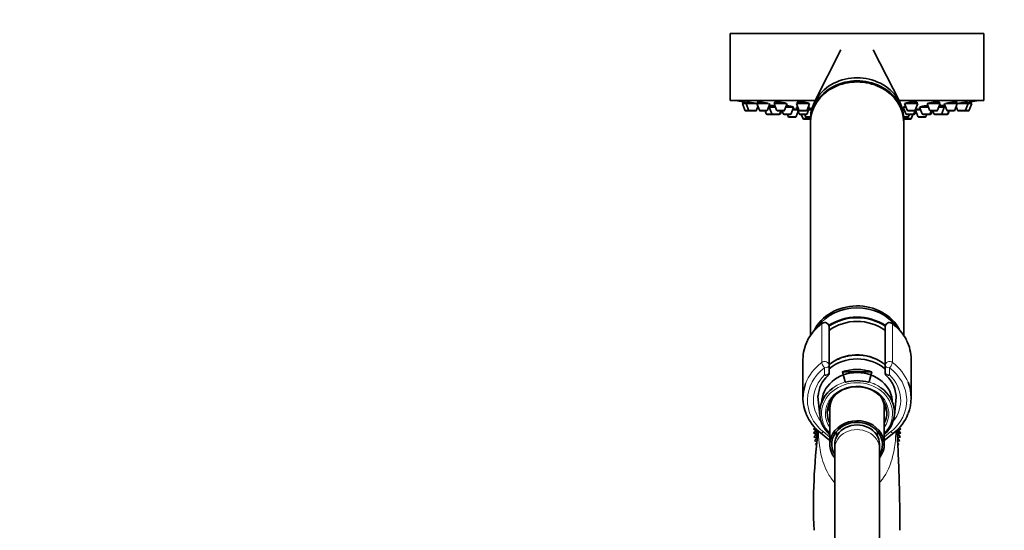
# Model space of a CAD drawing. Units: millimetres. Extents: x 0 to 1471, y 0 to 2754.
# Drawn here: x 0 to 264, y 2086 to 2223 of the extents above; entities that cross this region are included whole.
import ezdxf
from ezdxf import colors
from ezdxf.entities.mleader import LeaderData, LeaderLine
from ezdxf.math import Vec2, Vec3

# ---------------------------------------------------------------- set-up
doc = ezdxf.new("R2010")
doc.units = ezdxf.units.MM
doc.layers.add('DV7_Défaut', color=7, linetype='Continuous')
doc.layers.add('Défaut', color=7, linetype='Continuous')

# ---------------------------------------------------------------- blocks, each defined once
blk = doc.blocks.new('_DOT')
at = {"color": 0}
blk.add_line((0, 0), (-1, 0), dxfattribs=at)
at = {"color": 0, "const_width": 0.333}
blk.add_lwpolyline([(-0.1665, 0, 1), (0.1665, 0, 1)], format="xyb", close=True, dxfattribs=at)
blk = doc.blocks.new('SE6')
at = {"layer": 'DV7_Défaut', "color": 7, "linetype": 'Continuous', "lineweight": 35}
for p, q in [((258.47, 2218.89), (190.47, 2218.89)), ((190.47, 2218.89), (190.47, 2200.89)), ((258.47, 2200.89), (258.47, 2218.89)), ((220.13, 2214.47), (213.03, 2200.51)), ((235.91, 2200.51), (228.82, 2214.47)), ((213.22, 2200.89), (190.47, 2200.89)), ((194.71, 2200.1), (193.72, 2200.1)), ((193.72, 2200.1), (194.4, 2198.29)), ((193.87, 2200.52), (193.87, 2200.52)), ((193.87, 2200.52), (193.87, 2200.1)), ((197.61, 2200.1), (194.71, 2200.1)), ((194.71, 2200.1), (195.39, 2198.29)), ((194.86, 2200.54), (194.86, 2200.1)), ((197.54, 2198.29), (197.91, 2199.29)), ((200.75, 2200.1), (197.61, 2200.1)), ((197.61, 2200.1), (198.29, 2198.29)), ((197.76, 2200.51), (197.76, 2200.1)), ((200.43, 2198.29), (201.11, 2200.1)), ((200.94, 2199.16), (200.76, 2199.16)), ((202.57, 2199.16), (200.94, 2199.16)), ((200.94, 2199.16), (201.61, 2197.35)), ((201.19, 2199.53), (201.19, 2199.16)), ((205.58, 2200.1), (202.22, 2200.1)), ((202.22, 2200.1), (202.89, 2198.29)), ((202.37, 2200.47), (202.37, 2200.1)), ((205.04, 2198.29), (205.72, 2200.1)), ((207.46, 2199.16), (205.37, 2199.16)), ((206.78, 2197.35), (207.46, 2199.16)), ((211.72, 2200.1), (208.22, 2200.1)), ((208.22, 2200.1), (208.9, 2198.29)), ((208.58, 2199.16), (208.26, 2199.16)), ((208.26, 2199.16), (208.93, 2197.35)), ((208.37, 2200.42), (208.37, 2200.1)), ((208.51, 2199.34), (208.51, 2199.16)), ((211.05, 2198.29), (211.72, 2200.1)), ((211.08, 2197.35), (211.76, 2199.16)), ((211.76, 2199.16), (211.37, 2199.16)), ((211.51, 2199.16), (211.51, 2199.28)), ((258.47, 2200.89), (235.72, 2200.89)), ((237.58, 2199.16), (236.87, 2199.16)), ((236.87, 2199.16), (237.54, 2197.35)), ((237.12, 2199.29), (237.12, 2199.16)), ((240.72, 2200.1), (237.22, 2200.1)), ((237.22, 2200.1), (237.9, 2198.29)), ((240.05, 2198.29), (240.72, 2200.1)), ((240.57, 2200.1), (240.57, 2200.42)), ((243.58, 2199.16), (241.24, 2199.16)), ((241.24, 2199.16), (241.92, 2197.35)), ((243.23, 2200.1), (243.91, 2198.29)), ((246.73, 2200.1), (243.3, 2200.1)), ((246.05, 2198.29), (246.73, 2200.1)), ((247.86, 2199.16), (246.38, 2199.16)), ((246.58, 2200.1), (246.58, 2200.47)), ((247.18, 2197.35), (247.86, 2199.16)), ((247.61, 2199.16), (247.61, 2199.58)), ((247.84, 2200.1), (248.52, 2198.29)), ((248.19, 2199.16), (247.86, 2199.16)), ((251.34, 2200.1), (248.22, 2200.1)), ((250.66, 2198.29), (251.34, 2200.1)), ((251.04, 2199.29), (251.41, 2198.29)), ((251.19, 2200.1), (251.19, 2200.53)), ((254.24, 2200.1), (251.35, 2200.1)), ((253.56, 2198.29), (254.24, 2200.1)), ((254.09, 2200.1), (254.09, 2200.51)), ((255.22, 2200.1), (254.24, 2200.1)), ((254.55, 2198.29), (255.22, 2200.1)), ((255.07, 2200.1), (255.07, 2200.52)), ((195.67, 2198.1), (194.68, 2198.1)), ((197.25, 2198.1), (195.67, 2198.1)), ((200.15, 2198.1), (198.57, 2198.1)), ((199.8, 2198.1), (200.08, 2197.35)), ((201.89, 2197.16), (200.36, 2197.16)), ((203.48, 2197.16), (201.89, 2197.16)), ((204.76, 2198.1), (203.18, 2198.1)), ((203.63, 2197.16), (203.48, 2197.16)), ((203.76, 2197.35), (204.04, 2198.1)), ((203.92, 2197.35), (204.19, 2198.1)), ((204.35, 2198.1), (204.63, 2197.35)), ((206.5, 2197.16), (204.91, 2197.16)), ((205.81, 2197.16), (206.01, 2196.61)), ((207.88, 2196.41), (206.3, 2196.41)), ((208.54, 2198.41), (207.18, 2198.41)), ((208.16, 2196.61), (208.69, 2198.01)), ((210.77, 2198.1), (209.18, 2198.1)), ((210.8, 2197.16), (209.21, 2197.16)), ((209.52, 2197.16), (209.9, 2196.15)), ((210.47, 2197.16), (210.67, 2196.61)), ((211.98, 2196.41), (210.95, 2196.41)), ((212.25, 2198.41), (211.48, 2198.41)), ((211.61, 2196.41), (211.71, 2196.15)), ((211.97, 2196.15), (211.97, 2195.35)), ((237.15, 2198.41), (236.7, 2198.41)), ((237.99, 2196.41), (236.97, 2196.41)), ((236.97, 2195.35), (236.97, 2196.15)), ((237.24, 2196.15), (237.34, 2196.41)), ((239.41, 2197.16), (237.82, 2197.16)), ((239.77, 2198.1), (238.18, 2198.1)), ((238.27, 2196.61), (238.48, 2197.16)), ((239.05, 2196.15), (239.43, 2197.16)), ((239.73, 2197.16), (239.43, 2197.16)), ((239.69, 2197.35), (240.02, 2198.24)), ((240.02, 2197.35), (240.26, 2198.01)), ((241.52, 2198.41), (240.11, 2198.41)), ((240.11, 2198.41), (240.79, 2196.61)), ((240.26, 2198.53), (240.26, 2198.41)), ((242.65, 2196.41), (241.07, 2196.41)), ((243.78, 2197.16), (242.2, 2197.16)), ((242.93, 2196.61), (243.14, 2197.16)), ((244.03, 2197.16), (243.78, 2197.16)), ((244.07, 2197.35), (244.34, 2198.1)), ((245.77, 2198.1), (244.19, 2198.1)), ((244.31, 2197.35), (244.59, 2198.1)), ((244.75, 2198.1), (245.03, 2197.35)), ((246.9, 2197.16), (245.31, 2197.16)), ((246.95, 2197.16), (246.9, 2197.16)), ((248.54, 2197.16), (246.95, 2197.16)), ((248.59, 2197.16), (248.54, 2197.16)), ((250.38, 2198.1), (248.8, 2198.1)), ((248.82, 2197.35), (249.1, 2198.1)), ((248.87, 2197.35), (249.15, 2198.1)), ((253.28, 2198.1), (251.69, 2198.1)), ((254.27, 2198.1), (253.28, 2198.1)), ((211.77, 2195.95), (210.18, 2195.95)), ((211.97, 2195.06), (211.97, 2137.96)), ((236.97, 2137.97), (236.97, 2195.06)), ((238.77, 2195.95), (237.18, 2195.95)), ((216.97, 2140.17), (216.97, 2129.94)), ((231.97, 2129.94), (231.97, 2140.17)), ((209.97, 2131.56), (209.97, 2121.22)), ((238.97, 2121.22), (238.97, 2131.56)), ((216.97, 2129.94), (216.97, 2128)), ((228.43, 2128.2), (220.52, 2128.2)), ((221.28, 2125.52), (220.52, 2128.2)), ((228.43, 2128.2), (227.67, 2125.52)), ((231.97, 2128), (231.97, 2129.94)), ((213.98, 2121.58), (214.49, 2116.55)), ((234.46, 2116.55), (234.95, 2121.4)), ((217.17, 2118.44), (217.17, 2108.81)), ((231.77, 2108.81), (231.77, 2118.44)), ((213.22, 2113.23), (212.77, 2112.95)), ((212.77, 2112.95), (213.47, 2112.42)), ((213.47, 2112.42), (212.77, 2111.9)), ((212.77, 2111.9), (213.52, 2111.44)), ((214.65, 2111.87), (217.17, 2109.83)), ((218.97, 2112.27), (218.97, 2110.89)), ((229.97, 2110.89), (229.97, 2112.27)), ((231.77, 2109.83), (234.3, 2111.87)), ((235.43, 2111.44), (236.18, 2111.9)), ((235.47, 2112.42), (236.18, 2112.95)), ((236.18, 2111.9), (235.47, 2112.42)), ((236.18, 2112.95), (235.73, 2113.23)), ((213.52, 2111.44), (212.86, 2110.85)), ((212.86, 2110.85), (213.65, 2110.46)), ((213.65, 2110.46), (213.05, 2109.82)), ((213.05, 2109.82), (213.62, 2109.6)), ((213.59, 2109.13), (213.33, 2108.8)), ((235.3, 2110.46), (236.09, 2110.85)), ((235.9, 2109.82), (235.3, 2110.46)), ((235.34, 2109.6), (235.9, 2109.82)), ((235.62, 2108.8), (235.36, 2109.13)), ((236.09, 2110.85), (235.43, 2111.44)), ((213.33, 2108.8), (213.56, 2108.73)), ((218.47, 2108.81), (218.47, 2107.57)), ((218.47, 2107.57), (218.47, 2051.28)), ((230.47, 2107.57), (230.47, 2108.81)), ((230.47, 2051.28), (230.47, 2107.57)), ((235.39, 2108.73), (235.62, 2108.8))]:
    blk.add_line(p, q, dxfattribs=at)
at = {"layer": 'DV7_Défaut', "color": 7, "linetype": 'Continuous', "lineweight": 18}
for p, q in [((195.39, 2198.29), (194.4, 2198.29)), ((197.54, 2198.29), (195.39, 2198.29)), ((200.43, 2198.29), (198.29, 2198.29)), ((201.61, 2197.35), (200.08, 2197.35)), ((203.76, 2197.35), (201.61, 2197.35)), ((205.04, 2198.29), (202.89, 2198.29)), ((203.92, 2197.35), (203.76, 2197.35)), ((206.78, 2197.35), (204.63, 2197.35)), ((208.16, 2196.61), (206.01, 2196.61)), ((211.05, 2198.29), (208.9, 2198.29)), ((211.08, 2197.35), (208.93, 2197.35)), ((211.71, 2196.15), (209.9, 2196.15)), ((211.99, 2196.61), (210.67, 2196.61)), ((211.97, 2196.15), (211.71, 2196.15)), ((238.27, 2196.61), (236.96, 2196.61)), ((237.24, 2196.15), (236.97, 2196.15)), ((239.05, 2196.15), (237.24, 2196.15)), ((239.69, 2197.35), (237.54, 2197.35)), ((240.05, 2198.29), (237.9, 2198.29)), ((240.02, 2197.35), (239.69, 2197.35)), ((242.93, 2196.61), (240.79, 2196.61)), ((244.07, 2197.35), (241.92, 2197.35)), ((246.05, 2198.29), (243.91, 2198.29)), ((244.31, 2197.35), (244.07, 2197.35)), ((247.18, 2197.35), (245.03, 2197.35)), ((248.82, 2197.35), (247.18, 2197.35)), ((250.66, 2198.29), (248.52, 2198.29)), ((248.87, 2197.35), (248.82, 2197.35)), ((253.56, 2198.29), (251.41, 2198.29)), ((254.55, 2198.29), (253.56, 2198.29)), ((214.99, 2130.72), (214.99, 2141.06)), ((215.77, 2141.45), (215.77, 2141.31)), ((233.17, 2141.31), (233.17, 2141.45)), ((233.96, 2141.06), (233.96, 2130.72)), ((215.77, 2127.4), (215.77, 2129.34)), ((233.17, 2129.34), (233.17, 2127.4)), ((215.4, 2112.2), (217.17, 2110.77)), ((231.77, 2110.77), (233.54, 2112.2))]:
    blk.add_line(p, q, dxfattribs=at)
at = {"layer": 'DV7_Défaut', "color": 7, "linetype": 'Continuous', "lineweight": 35}
for centre, radius, start, end in [((224.47, 2363.81), 166.13, 258.7185, 259.3912), ((224.47, 2363.81), 166.13, 280.612, 281.2815), ((194.68, 2198.4), 0.3, 200.556, 270), ((195.67, 2198.4), 0.3, 200.556, 270), ((197.25, 2198.4), 0.3, 270, 339.444), ((198.57, 2198.4), 0.3, 200.556, 270), ((200.36, 2197.46), 0.3, 200.556, 270), ((200.15, 2198.4), 0.3, 270, 339.444), ((201.89, 2197.46), 0.3, 200.556, 270), ((203.18, 2198.4), 0.3, 200.556, 270), ((203.48, 2197.46), 0.3, 270, 339.444), ((203.63, 2197.46), 0.3, 270, 339.444), ((204.91, 2197.46), 0.3, 200.556, 270), ((204.76, 2198.4), 0.3, 270, 339.444), ((206.3, 2196.71), 0.3, 200.556, 270), ((206.5, 2197.46), 0.3, 270, 339.444), ((207.88, 2196.71), 0.3, 270, 339.444), ((209.18, 2198.4), 0.3, 200.556, 270), ((209.21, 2197.46), 0.3, 200.556, 270), ((210.18, 2196.25), 0.3, 200.556, 270), ((210.95, 2196.71), 0.3, 200.556, 270), ((210.77, 2198.4), 0.3, 270, 339.444), ((210.8, 2197.46), 0.3, 270, 339.444), ((211.99, 2196.25), 0.3, 200.556, 266.8362), ((211.77, 2196.25), 0.3, 270, 291.9684), ((236.96, 2196.25), 0.3, 273.1638, 339.444), ((237.18, 2196.25), 0.3, 248.0316, 270), ((237.82, 2197.46), 0.3, 200.556, 270), ((238.18, 2198.4), 0.3, 200.556, 270), ((237.99, 2196.71), 0.3, 270, 339.444), ((238.77, 2196.25), 0.3, 270, 339.444), ((239.41, 2197.46), 0.3, 270, 339.444), ((239.73, 2197.46), 0.3, 270, 339.444), ((239.77, 2198.4), 0.3, 270, 339.444), ((224.47, 2363.81), 166.13, 275.3945, 275.4528), ((241.07, 2196.71), 0.3, 200.556, 270), ((242.2, 2197.46), 0.3, 200.556, 270), ((242.65, 2196.71), 0.3, 270, 339.444), ((243.78, 2197.46), 0.3, 270, 339.444), ((244.19, 2198.4), 0.3, 200.556, 270), ((244.03, 2197.46), 0.3, 270, 339.444), ((245.31, 2197.46), 0.3, 200.556, 270), ((245.77, 2198.4), 0.3, 270, 339.444), ((246.9, 2197.46), 0.3, 270, 339.444), ((246.95, 2197.46), 0.3, 264.7179, 270), ((248.8, 2198.4), 0.3, 200.556, 270), ((248.54, 2197.46), 0.3, 270, 339.444), ((248.59, 2197.46), 0.3, 270, 339.444), ((250.38, 2198.4), 0.3, 270, 339.444), ((251.69, 2198.4), 0.3, 200.556, 270), ((253.28, 2198.4), 0.3, 270, 339.444), ((254.27, 2198.4), 0.3, 270, 339.444), ((222.59, 2130.95), 12.73, 126.3639, 153.2246), ((215.77, 2140.22), 1.23, 90.0371, 126.6019), ((215.74, 2140.21), 1.23, 358.1669, 88.4423), ((233.21, 2140.21), 1.23, 91.4776, 181.9132), ((233.17, 2140.21), 1.23, 53.4911, 89.8699), ((226.26, 2130.85), 12.87, 27.317, 53.5587), ((215.77, 2128), 1.2, 313.9233, 0), ((233.17, 2128), 1.2, 180, 226.0767), ((222.13, 2121.16), 8.14, 132.7669, 175.8252), ((226.86, 2121.17), 8.1, 358.9627, 47.4106), ((222.29, 2121.56), 12.34, 202.1395, 231.74), ((226.7, 2121.52), 12.29, 308.2066, 338.1607), ((369.99, 2092.52), 157.2, 172.6972, 182.4578), ((224.47, 2112.42), 11, 177.3676, 188.5366), ((224.47, 2112.42), 10.75, 178.875, 181.8446), ((224.47, 2112.42), 10.75, 357.5421, 0), ((224.47, 2112.42), 10.75, 0, 1.404), ((224.47, 2112.42), 11, 351.9217, 0), ((224.47, 2112.42), 11, 0, 2.5502)]:
    blk.add_arc(centre, radius, start, end, dxfattribs=at)
for centre, major_axis, start_param, end_param in [((224.47, 2195.35), (12.5, 0), 0, 3.154988), ((224.47, 2196.15), (12.5, 0), 0, 3.141593), ((224.47, 2195.06), (12.5, 0), 0, 3.141593), ((224.47, 2195.35), (12.5, 0), 6.26979, 6.283185), ((224.47, 2135.06), (12.5, 0), 0.433324, 2.73856), ((224.47, 2134.56), (12.5, 0), 0.574122, 2.580432), ((224.47, 2132.06), (12.3, 0), 0.909395, 2.231875), ((224.47, 2131.8), (11.47, 0), 0.858378, 2.283215), ((224.47, 2131.56), (14.5, 0), 2.729588, 3.141593), ((224.47, 2131.56), (-14.5, 0), 3.141593, 3.559071), ((224.47, 2123.56), (10.65, 0), 0.872624, 2.344145), ((224.47, 2122.56), (10.55, 0), 0.785316, 2.356276), ((224.47, 2119.81), (-9.5, 0), 3.141593, 6.283185), ((224.47, 2119.97), (-10.29, 0), 4.317681, 5.107097), ((224.47, 2121.22), (14.5, 0), 2.830787, 3.48439), ((224.47, 2117.31), (8, 0), 0, 3.563035), ((224.47, 2117.22), (9.99, 0), 1.255317, 1.886276), ((224.47, 2121.22), (-14.5, 0), 2.80297, 3.48287), ((224.47, 2117.3), (10.02, 0), 2.281773, 3.896595), ((224.47, 2117.3), (-10.02, 0), 2.386591, 4.019093), ((224.47, 2121.22), (-10.5, 0), -0.060459, 0), ((224.47, 2118.44), (7.3, 0), 2.645809, 3.141593), ((224.47, 2118.44), (7.3, 0), 0, 0.495783), ((224.47, 2121.22), (-10.5, 0), 3.118446, 3.141593), ((224.47, 2117.31), (8, 0), 5.861743, 6.283185), ((224.47, 2108.81), (6.8, 0), 0, 3.63155), ((224.47, 2108.81), (-7.3, 0), 2.535566, 6.283185), ((224.47, 2108.81), (6, 0), 0, 3.141593), ((224.47, 2108.81), (-7.3, 0), 0, 0.606027), ((224.47, 2108.81), (6.8, 0), 5.793228, 6.283185)]:
    blk.add_ellipse(centre, major_axis=major_axis, ratio=0.866025, start_param=start_param, end_param=end_param, dxfattribs=at)
at = {"layer": 'DV7_Défaut', "color": 7, "linetype": 'Continuous', "lineweight": 18}
for centre, major_axis, ratio, start_param, end_param in [((224.47, 2132.16), (-12.5, 0), 0.866025, 4.054368, 5.37103), ((224.47, 2131.56), (14.5, 0), 0.866025, 2.283835, 2.729588), ((215.77, 2140.27), (1.2, 0), 0.866025, 1.570796, 2.283835), ((215.64, 2140.4), (0.599, -0.8), 0.327068, 3.141661, 3.553327), ((215.77, 2140.17), (1.2, 0), 0.949359, 0, 1.570796), ((233.17, 2140.17), (1.2, 0), 0.949359, 1.570796, 3.141593), ((233.17, 2140.27), (1.2, 0), 0.866025, 0.857757, 1.570796), ((233.3, 2140.4), (-0.599, -0.8), 0.327068, 2.729858, 3.141533), ((224.47, 2131.56), (-14.5, 0), 0.866025, 3.559071, 3.99935), ((224.47, 2121.22), (14.5, 0), 0.866025, 2.283835, 2.830787), ((215.77, 2129.94), (-1.2, 0), 0.866025, 3.141593, 5.425428), ((215.77, 2129.94), (0.719, -0.96), 0.327068, 3.553327, 5.124123), ((233.17, 2129.94), (-1.2, 0), 0.866025, 3.99935, 6.283185), ((233.17, 2129.94), (0.719, 0.96), 0.327068, 4.300655, 5.871451), ((224.47, 2121.22), (-14.5, 0), 0.866025, 3.48287, 3.99935), ((224.47, 2120.62), (13.3, 0), 0.866025, 2.283835, 3.961897), ((224.47, 2120.62), (-11.7, 0), 0.866025, -0.732373, 0.605659), ((215.77, 2129.94), (1.2, 0), 0.5, 4.712389, 6.283185), ((215.77, 2128), (-1.2, 0), 0.5, 1.570796, 3.141593), ((215.77, 2128), (-0.832, 0.864), 0.371795, 1.939208, 3.141593), ((233.17, 2129.94), (1.2, 0), 0.5, 3.141593, 4.712389), ((233.17, 2128), (-1.2, 0), 0.5, 0, 1.570796), ((233.17, 2128), (0.832, 0.864), 0.371795, 3.141593, 4.343977), ((224.47, 2120.62), (-13.3, 0), 0.866025, 2.321288, 3.99935), ((224.47, 2120.62), (-11.7, 0), 0.866025, 2.535933, 3.873966), ((224.47, 2117.06), (9.52, 0), 0.866025, -0.697494, 3.839086), ((224.47, 2117.06), (-8.5, 0), 0.866025, 2.603765, 6.283185), ((224.47, 2117.3), (10.02, 0), 0.866025, 1.895489, 2.281773), ((224.47, 2117.3), (-10.02, 0), 0.866025, 4.019093, 4.387697), ((224.47, 2121.22), (-10.5, 0), 0.866025, 0, 0.213003), ((224.47, 2118.56), (-7.55, 0), 0.866025, 6.055757, 6.283185), ((224.47, 2118.56), (-7.55, 0), 0.866025, 2.883535, 3.369021), ((224.47, 2121.22), (-10.5, 0), 0.866025, 2.92859, 3.118446), ((224.47, 2117.06), (-8.5, 0), 0.866025, 0, 0.537828), ((224.47, 2118.56), (-7.55, 0), 0.866025, 0, 0.258058), ((215.4, 2112.8), (0.754, 0.934), 0.340999, 3.141268, 4.312852), ((224.47, 2107.57), (6, 0), 0.866025, 0, 3.141593), ((233.54, 2112.8), (-0.754, 0.934), 0.340999, 1.970333, 3.141578)]:
    blk.add_ellipse(centre, major_axis=major_axis, ratio=ratio, start_param=start_param, end_param=end_param, dxfattribs=at)
at = {"layer": 'DV7_Défaut', "color": 7, "linetype": 'Continuous', "lineweight": 35}
for points in [[(193.93, 2200.51), (193.88, 2200.52), (193.87, 2200.52), (193.88, 2200.52)], [(194.92, 2200.52), (194.88, 2200.52), (194.86, 2200.52), (194.86, 2200.51)], [(197.81, 2200.51), (197.78, 2200.5), (197.76, 2200.49), (197.76, 2200.48)], [(201.14, 2199.58), (201.1, 2199.58), (201.09, 2199.57), (201.09, 2199.57)], [(201.09, 2199.56), (201.1, 2199.55), (201.13, 2199.54), (201.17, 2199.53)], [(202.42, 2200.48), (202.39, 2200.47), (202.37, 2200.45), (202.37, 2200.44)], [(208.43, 2200.44), (208.39, 2200.42), (208.37, 2200.4), (208.37, 2200.38)], [(208.41, 2199.48), (208.42, 2199.47), (208.44, 2199.45), (208.47, 2199.44)], [(237.44, 2200.17), (237.4, 2200.14), (237.37, 2200.12), (237.37, 2200.09)], [(240.32, 2198.51), (240.28, 2198.5), (240.26, 2198.5), (240.26, 2198.49)]]:
    blk.add_open_spline(points, degree=3, dxfattribs=at)
for points, knots in [([(194.84, 2200.35), (194.67, 2200.38), (194.51, 2200.41), (194.38, 2200.43), (194.25, 2200.45), (194.13, 2200.47), (194.05, 2200.49), (194, 2200.5), (193.96, 2200.5), (193.93, 2200.51)], [0, 0, 0, 0, 0.384423, 0.384423, 0.384423, 0.764661, 0.764661, 0.764661, 1, 1, 1, 1]), ([(197.59, 2200.09), (197.52, 2200.11), (197.45, 2200.12), (197.37, 2200.14), (197.22, 2200.17), (197.05, 2200.2), (196.88, 2200.23), (196.7, 2200.27), (196.52, 2200.3), (196.34, 2200.33), (196.16, 2200.36), (195.97, 2200.39), (195.81, 2200.41), (195.64, 2200.44), (195.49, 2200.46), (195.36, 2200.48), (195.23, 2200.49), (195.12, 2200.51), (195.03, 2200.51), (194.99, 2200.52), (194.95, 2200.52), (194.92, 2200.52)], [0, 0, 0, 0, 0.084423, 0.084423, 0.084423, 0.247718, 0.247718, 0.247718, 0.412644, 0.412644, 0.412644, 0.577667, 0.577667, 0.577667, 0.741166, 0.741166, 0.741166, 0.90221, 0.90221, 0.90221, 1, 1, 1, 1]), ([(200.74, 2200.09), (200.71, 2200.1), (200.68, 2200.11), (200.64, 2200.12), (200.54, 2200.15), (200.4, 2200.18), (200.26, 2200.21), (200.11, 2200.25), (199.94, 2200.28), (199.76, 2200.31), (199.58, 2200.34), (199.4, 2200.37), (199.21, 2200.4), (199.03, 2200.42), (198.85, 2200.45), (198.69, 2200.47), (198.53, 2200.49), (198.37, 2200.5), (198.24, 2200.51), (198.12, 2200.52), (198.01, 2200.52), (197.93, 2200.52), (197.88, 2200.52), (197.84, 2200.51), (197.81, 2200.51)], [0, 0, 0, 0, 0.0457102, 0.0457102, 0.0457102, 0.1905768, 0.1905768, 0.1905768, 0.3371009, 0.3371009, 0.3371009, 0.4840155, 0.4840155, 0.4840155, 0.6298362, 0.6298362, 0.6298362, 0.7735643, 0.7735643, 0.7735643, 0.9151663, 0.9151663, 0.9151663, 1, 1, 1, 1]), ([(201.19, 2199.38), (201.13, 2199.38), (201.08, 2199.39), (201.02, 2199.4), (200.97, 2199.41), (200.91, 2199.42), (200.85, 2199.42)], [0, 0, 0, 0, 0.486744, 0.486744, 0.486744, 1, 1, 1, 1]), ([(202.45, 2199.47), (202.31, 2199.49), (202.16, 2199.51), (202.03, 2199.52), (201.86, 2199.54), (201.71, 2199.55), (201.58, 2199.56), (201.45, 2199.57), (201.34, 2199.58), (201.26, 2199.58), (201.21, 2199.58), (201.17, 2199.58), (201.14, 2199.58)], [0, 0, 0, 0, 0.239926, 0.239926, 0.239926, 0.53305, 0.53305, 0.53305, 0.823217, 0.823217, 0.823217, 1, 1, 1, 1]), ([(205.57, 2200.03), (205.57, 2200.05), (205.54, 2200.08), (205.49, 2200.1), (205.44, 2200.13), (205.35, 2200.16), (205.25, 2200.19), (205.14, 2200.23), (205, 2200.26), (204.85, 2200.29), (204.7, 2200.32), (204.53, 2200.35), (204.35, 2200.38), (204.18, 2200.41), (203.99, 2200.43), (203.81, 2200.45), (203.63, 2200.47), (203.45, 2200.49), (203.29, 2200.5), (203.12, 2200.51), (202.97, 2200.52), (202.85, 2200.52), (202.72, 2200.52), (202.61, 2200.51), (202.54, 2200.5), (202.49, 2200.5), (202.45, 2200.49), (202.42, 2200.48)], [0, 0, 0, 0, 0.106857, 0.106857, 0.106857, 0.224728, 0.224728, 0.224728, 0.344099, 0.344099, 0.344099, 0.464035, 0.464035, 0.464035, 0.583317, 0.583317, 0.583317, 0.701002, 0.701002, 0.701002, 0.816888, 0.816888, 0.816888, 0.931579, 0.931579, 0.931579, 1, 1, 1, 1]), ([(207.29, 2199.16), (207.3, 2199.16), (207.3, 2199.16), (207.31, 2199.17), (207.31, 2199.18), (207.29, 2199.2), (207.23, 2199.22), (207.18, 2199.24), (207.1, 2199.27), (206.99, 2199.29), (206.89, 2199.31), (206.75, 2199.34), (206.6, 2199.37), (206.45, 2199.39), (206.28, 2199.42), (206.11, 2199.44), (205.93, 2199.47), (205.75, 2199.49), (205.57, 2199.51), (205.54, 2199.51), (205.52, 2199.51), (205.5, 2199.51)], [0, 0, 0, 0, 0.051188, 0.051188, 0.051188, 0.23341, 0.23341, 0.23341, 0.417324, 0.417324, 0.417324, 0.602995, 0.602995, 0.602995, 0.789725, 0.789725, 0.789725, 0.976327, 0.976327, 0.976327, 1, 1, 1, 1]), ([(208.51, 2198.53), (208.47, 2198.54), (208.42, 2198.55), (208.37, 2198.55), (208.26, 2198.57), (208.13, 2198.59), (207.98, 2198.61), (207.83, 2198.62), (207.67, 2198.64), (207.49, 2198.66), (207.42, 2198.67), (207.35, 2198.68), (207.28, 2198.69)], [0, 0, 0, 0, 0.1686732, 0.1686732, 0.1686732, 0.5142092, 0.5142092, 0.5142092, 0.8617221, 0.8617221, 0.8617221, 1, 1, 1, 1]), ([(211.57, 2200.09), (211.57, 2200.12), (211.55, 2200.15), (211.5, 2200.17), (211.44, 2200.21), (211.36, 2200.24), (211.25, 2200.27), (211.14, 2200.3), (211, 2200.33), (210.85, 2200.36), (210.7, 2200.39), (210.53, 2200.42), (210.35, 2200.44), (210.18, 2200.46), (209.99, 2200.48), (209.81, 2200.49), (209.63, 2200.51), (209.45, 2200.52), (209.29, 2200.52), (209.13, 2200.52), (208.98, 2200.52), (208.86, 2200.51), (208.73, 2200.5), (208.62, 2200.49), (208.54, 2200.47), (208.5, 2200.46), (208.46, 2200.45), (208.43, 2200.44)], [0, 0, 0, 0, 0.107534, 0.107534, 0.107534, 0.226832, 0.226832, 0.226832, 0.346949, 0.346949, 0.346949, 0.466676, 0.466676, 0.466676, 0.584962, 0.584962, 0.584962, 0.701415, 0.701415, 0.701415, 0.816479, 0.816479, 0.816479, 0.931188, 0.931188, 0.931188, 1, 1, 1, 1]), ([(211.5, 2199.16), (211.56, 2199.17), (211.6, 2199.19), (211.6, 2199.21), (211.61, 2199.23), (211.59, 2199.25), (211.53, 2199.27), (211.51, 2199.28), (211.48, 2199.29), (211.45, 2199.31)], [0, 0, 0, 0, 0.406469, 0.406469, 0.406469, 0.817177, 0.817177, 0.817177, 1, 1, 1, 1]), ([(212.38, 2198.73), (212.3, 2198.74), (212.22, 2198.74), (212.14, 2198.75), (211.97, 2198.77), (211.79, 2198.78), (211.62, 2198.79)], [0, 0, 0, 0, 0.31661, 0.31661, 0.31661, 1, 1, 1, 1]), ([(237.01, 2198.77), (236.86, 2198.76), (236.72, 2198.74), (236.58, 2198.73), (236.56, 2198.73), (236.53, 2198.72), (236.51, 2198.72)], [0, 0, 0, 0, 0.839979, 0.839979, 0.839979, 1, 1, 1, 1]), ([(237.09, 2199.28), (237.03, 2199.25), (237.01, 2199.23), (237.02, 2199.21), (237.03, 2199.19), (237.06, 2199.17), (237.13, 2199.16), (237.13, 2199.16), (237.13, 2199.16), (237.14, 2199.16)], [0, 0, 0, 0, 0.492107, 0.492107, 0.492107, 0.984452, 0.984452, 0.984452, 1, 1, 1, 1]), ([(237.48, 2199.39), (237.38, 2199.37), (237.29, 2199.34), (237.22, 2199.32), (237.17, 2199.31), (237.12, 2199.29), (237.09, 2199.28)], [0, 0, 0, 0, 0.552254, 0.552254, 0.552254, 1, 1, 1, 1]), ([(240.57, 2200.38), (240.57, 2200.4), (240.55, 2200.42), (240.51, 2200.44), (240.46, 2200.46), (240.38, 2200.48), (240.28, 2200.49), (240.17, 2200.51), (240.04, 2200.51), (239.9, 2200.52), (239.75, 2200.52), (239.59, 2200.52), (239.42, 2200.51), (239.25, 2200.5), (239.07, 2200.49), (238.89, 2200.47), (238.72, 2200.46), (238.54, 2200.43), (238.38, 2200.41), (238.21, 2200.38), (238.06, 2200.36), (237.92, 2200.33), (237.79, 2200.3), (237.67, 2200.26), (237.58, 2200.23), (237.52, 2200.21), (237.48, 2200.19), (237.44, 2200.17)], [0, 0, 0, 0, 0.09841, 0.09841, 0.09841, 0.21803, 0.21803, 0.21803, 0.335797, 0.335797, 0.335797, 0.45214, 0.45214, 0.45214, 0.568097, 0.568097, 0.568097, 0.684839, 0.684839, 0.684839, 0.803192, 0.803192, 0.803192, 0.923314, 0.923314, 0.923314, 1, 1, 1, 1]), ([(241.42, 2198.66), (241.36, 2198.65), (241.3, 2198.64), (241.24, 2198.64), (241.07, 2198.62), (240.91, 2198.6), (240.78, 2198.58), (240.65, 2198.56), (240.53, 2198.55), (240.45, 2198.53), (240.4, 2198.53), (240.35, 2198.52), (240.32, 2198.51)], [0, 0, 0, 0, 0.1231993, 0.1231993, 0.1231993, 0.457542, 0.457542, 0.457542, 0.7913999, 0.7913999, 0.7913999, 1, 1, 1, 1]), ([(241.83, 2199.32), (241.71, 2199.3), (241.61, 2199.27), (241.53, 2199.25), (241.46, 2199.22), (241.41, 2199.2), (241.4, 2199.19), (241.39, 2199.17), (241.39, 2199.16), (241.41, 2199.16)], [0, 0, 0, 0, 0.374932, 0.374932, 0.374932, 0.750011, 0.750011, 0.750011, 1, 1, 1, 1]), ([(243.45, 2199.54), (243.34, 2199.53), (243.23, 2199.52), (243.12, 2199.51), (242.94, 2199.49), (242.76, 2199.47), (242.58, 2199.44), (242.41, 2199.42), (242.24, 2199.4), (242.09, 2199.37), (242, 2199.35), (241.91, 2199.34), (241.83, 2199.32)], [0, 0, 0, 0, 0.190728, 0.190728, 0.190728, 0.496426, 0.496426, 0.496426, 0.805177, 0.805177, 0.805177, 1, 1, 1, 1]), ([(246.58, 2200.44), (246.58, 2200.45), (246.56, 2200.47), (246.52, 2200.48), (246.47, 2200.5), (246.4, 2200.51), (246.29, 2200.51), (246.19, 2200.52), (246.06, 2200.52), (245.92, 2200.52), (245.78, 2200.51), (245.61, 2200.5), (245.45, 2200.49), (245.28, 2200.47), (245.1, 2200.45), (244.92, 2200.43), (244.74, 2200.41), (244.57, 2200.38), (244.4, 2200.35), (244.23, 2200.32), (244.08, 2200.29), (243.94, 2200.26), (243.8, 2200.22), (243.68, 2200.19), (243.59, 2200.16), (243.53, 2200.14), (243.49, 2200.12), (243.45, 2200.1)], [0, 0, 0, 0, 0.095625, 0.095625, 0.095625, 0.213941, 0.213941, 0.213941, 0.33065, 0.33065, 0.33065, 0.446676, 0.446676, 0.446676, 0.563205, 0.563205, 0.563205, 0.681192, 0.681192, 0.681192, 0.800981, 0.800981, 0.800981, 0.922152, 0.922152, 0.922152, 1, 1, 1, 1]), ([(247.71, 2199.57), (247.71, 2199.57), (247.7, 2199.57), (247.69, 2199.58), (247.66, 2199.58), (247.61, 2199.58), (247.52, 2199.58), (247.44, 2199.58), (247.33, 2199.57), (247.2, 2199.56), (247.07, 2199.55), (246.92, 2199.54), (246.76, 2199.52), (246.68, 2199.51), (246.59, 2199.5), (246.51, 2199.49)], [0, 0, 0, 0, 0.111766, 0.111766, 0.111766, 0.366505, 0.366505, 0.366505, 0.619916, 0.619916, 0.619916, 0.87366, 0.87366, 0.87366, 1, 1, 1, 1]), ([(248.09, 2199.43), (247.94, 2199.41), (247.77, 2199.39), (247.62, 2199.37), (247.61, 2199.37), (247.61, 2199.37), (247.61, 2199.37)], [0, 0, 0, 0, 0.97492, 0.97492, 0.97492, 1, 1, 1, 1]), ([(251.19, 2200.48), (251.19, 2200.5), (251.16, 2200.51), (251.1, 2200.51), (251.05, 2200.52), (250.96, 2200.52), (250.85, 2200.52), (250.74, 2200.51), (250.61, 2200.5), (250.46, 2200.49), (250.31, 2200.47), (250.15, 2200.45), (249.98, 2200.43), (249.8, 2200.41), (249.62, 2200.38), (249.45, 2200.35), (249.27, 2200.33), (249.09, 2200.29), (248.93, 2200.26), (248.76, 2200.23), (248.61, 2200.2), (248.48, 2200.17), (248.37, 2200.14), (248.28, 2200.12), (248.21, 2200.1)], [0, 0, 0, 0, 0.125284, 0.125284, 0.125284, 0.252441, 0.252441, 0.252441, 0.378784, 0.378784, 0.378784, 0.505603, 0.505603, 0.505603, 0.633965, 0.633965, 0.633965, 0.764292, 0.764292, 0.764292, 0.89617, 0.89617, 0.89617, 1, 1, 1, 1]), ([(254.09, 2200.51), (254.09, 2200.52), (254.06, 2200.52), (254.01, 2200.52), (253.95, 2200.52), (253.87, 2200.51), (253.76, 2200.5), (253.66, 2200.49), (253.52, 2200.47), (253.38, 2200.45), (253.23, 2200.43), (253.06, 2200.4), (252.89, 2200.38), (252.72, 2200.35), (252.54, 2200.32), (252.36, 2200.29), (252.18, 2200.25), (252, 2200.22), (251.83, 2200.19), (251.67, 2200.16), (251.51, 2200.13), (251.38, 2200.1), (251.36, 2200.09), (251.34, 2200.09), (251.33, 2200.09)], [0, 0, 0, 0, 0.131779, 0.131779, 0.131779, 0.270252, 0.270252, 0.270252, 0.408887, 0.408887, 0.408887, 0.548966, 0.548966, 0.548966, 0.691163, 0.691163, 0.691163, 0.835259, 0.835259, 0.835259, 0.980197, 0.980197, 0.980197, 1, 1, 1, 1]), ([(255.07, 2200.52), (255.07, 2200.52), (255.05, 2200.51), (255, 2200.51), (254.95, 2200.5), (254.86, 2200.48), (254.76, 2200.46), (254.65, 2200.44), (254.52, 2200.42), (254.38, 2200.4), (254.3, 2200.38), (254.23, 2200.37), (254.14, 2200.35)], [0, 0, 0, 0, 0.267966, 0.267966, 0.267966, 0.558423, 0.558423, 0.558423, 0.851344, 0.851344, 0.851344, 1, 1, 1, 1]), ([(232.06, 2130.06), (231.79, 2130.28), (231.13, 2130.78), (229.99, 2131.46), (228.63, 2132.04), (227.2, 2132.45), (225.71, 2132.69), (224.2, 2132.75), (222.69, 2132.62), (221.21, 2132.32), (219.8, 2131.84), (218.47, 2131.19), (217.57, 2130.6), (217.11, 2130.24), (217.02, 2130.17)], [0, 0, 0, 0, 0.0663306, 0.1572314, 0.2483079, 0.3395172, 0.4308237, 0.5222012, 0.6136311, 0.705095, 0.7965739, 0.8880417, 0.97946, 1, 1, 1, 1]), ([(221.37, 2125.45), (221.35, 2125.46), (221.33, 2125.47), (221.29, 2125.5), (221.28, 2125.51), (221.28, 2125.52)], [0, 0, 0, 0, 0.5, 0.5, 1, 1, 1, 1]), ([(227.67, 2125.52), (227.67, 2125.51), (227.65, 2125.5), (227.62, 2125.47), (227.6, 2125.46), (227.57, 2125.45)], [0, 0, 0, 0, 0.5, 0.5, 1, 1, 1, 1]), ([(235.97, 2085.78), (235.97, 2086.86), (235.96, 2088.76), (235.92, 2091.59), (235.88, 2093.94), (235.84, 2095.97), (235.78, 2098.16), (235.71, 2100.63), (235.63, 2103.28), (235.53, 2105.83), (235.43, 2107.89), (235.35, 2109.49), (235.28, 2110.62), (235.2, 2111.66), (235.12, 2112.34), (235.08, 2112.59)], [0, 0, 0, 0, 0.096791, 0.189816, 0.258772, 0.317887, 0.382318, 0.470403, 0.566355, 0.666216, 0.769452, 0.840316, 0.910133, 0.969446, 1, 1, 1, 1])]:
    blk.add_open_spline(points, degree=3, knots=knots, dxfattribs=at)
at = {"layer": 'DV7_Défaut', "color": 7, "linetype": 'Continuous', "lineweight": 18}
for points, knots in [([(218.45, 2098.51), (218.37, 2098.6), (218.29, 2098.7), (217.48, 2099.69), (216.9, 2100.6), (215.97, 2102.42), (215.6, 2103.34), (214.75, 2106), (214.47, 2107.64), (214.17, 2110.34), (214.12, 2111.43), (214.12, 2112.35)], [0, 0, 0, 0, 0.018616, 0.018616, 0.190996, 0.190996, 0.363377, 0.363377, 0.708137, 0.708137, 1, 1, 1, 1]), ([(234.83, 2112.36), (234.83, 2111.44), (234.78, 2110.36), (234.49, 2107.68), (234.2, 2106.02), (233.07, 2102.48), (232.2, 2100.58), (230.68, 2098.72), (230.6, 2098.63), (230.52, 2098.54)], [0, 0, 0, 0, 0.292738, 0.292738, 0.637316, 0.637316, 0.981894, 0.981894, 1, 1, 1, 1])]:
    blk.add_open_spline(points, degree=3, knots=knots, dxfattribs=at)

msp = doc.modelspace()

# ---------------------------------------------------------------- block references
at = {"layer": 'Défaut'}
msp.add_blockref('SE6', (0, 0), dxfattribs=at)

# ---------------------------------------------------------------- leaders
at = {"layer": 'Défaut', "color": 7, "linetype": 'Continuous', "lineweight": 18}
ml = msp.add_multileader_mtext('Standard', dxfattribs=at)
ml.set_content('{\\pxsm0.9;\\fArial|b1||i0||c0|p34;\\W1.;13CS\\P}', color=256)
ml.set_leader_properties()
ml.set_arrow_properties(name='DOT')
ml.build(insert=Vec2(0, 0))
ml.multileader.update_dxf_attribs({"leader_type": 0, "dogleg_length": 0, "arrow_head_size": 12})
ctx = ml.context
ctx.base_point, ctx.char_height, ctx.arrow_head_size, ctx.landing_gap_size = Vec3(49.54, 2747.84), 12, 12, 4.2
notes = []
notes.append((ctx, [(0, (0, 0, 0), (0, 0), (1, 0), 1, [])]))
ctx.mtext.insert = Vec3(51.54, 2753.95)
ml = msp.add_multileader_mtext('Standard', dxfattribs=at)
ml.set_content('{\\pxsm0.9;\\fSolid Edge ISO|b1||i0||c0|p34;\\W1.;23/08/2021\\P}', color=256)
ml.set_leader_properties()
ml.set_arrow_properties(name='DOT')
ml.build(insert=Vec2(0, 0))
ml.multileader.update_dxf_attribs({"leader_type": 0, "dogleg_length": 0, "arrow_head_size": 12})
ctx = ml.context
ctx.base_point, ctx.char_height, ctx.arrow_head_size, ctx.landing_gap_size = Vec3(1383.2, 2734.67), 12, 12, 4.2
notes.append((ctx, [(0, (0, 0, 0), (0, 0), (1, 0), 1, [])]))
ctx.mtext.insert = Vec3(1385.2, 2740.79)
for ctx, leaders in notes:
    for number, flags, end, landing, length, lines in leaders:
        leader = LeaderData()
        leader.index, (leader.has_last_leader_line, leader.has_dogleg_vector, leader.attachment_direction) = number, flags
        leader.last_leader_point, leader.dogleg_vector, leader.dogleg_length = Vec3(end), Vec3(landing), length
        for number, points, colour, breaks in lines:
            line = LeaderLine()
            line.index, line.vertices, line.color, line.breaks = number, Vec3.list(points), colors.encode_raw_color(colour), breaks
            leader.lines.append(line)
        ctx.leaders.append(leader)

doc.saveas('drawing.dxf')
